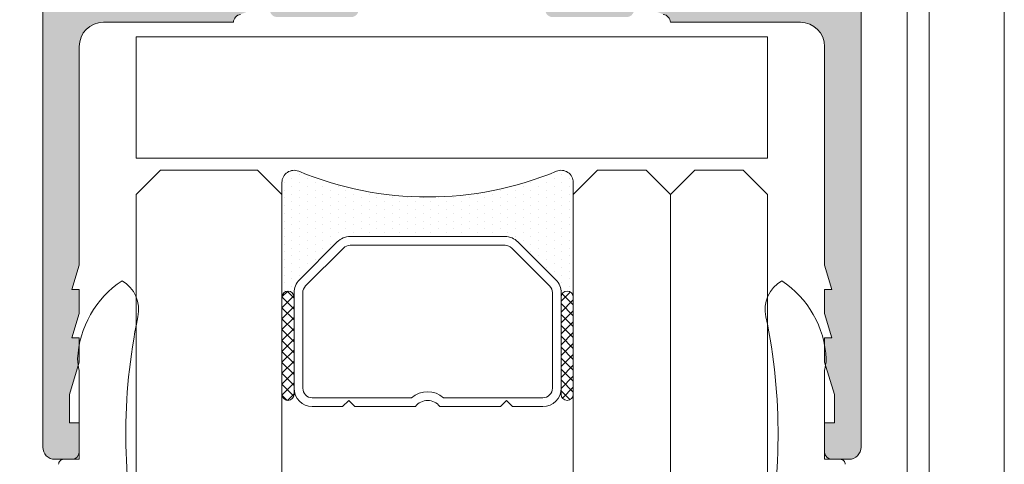
# Model space of a CAD drawing. Units: millimetres. Extents: x 4785 to 5205, y 325 to 622.
# Drawn here: x 4823 to 4843, y 481 to 490 of the extents above; entities that cross this region are included whole.
import ezdxf

# ---------------------------------------------------------------- set-up
doc = ezdxf.new("R2010")
doc.units = ezdxf.units.MM
doc.layers.get('0').update_dxf_attribs({"lineweight": 9})
doc.layers.add('SOMBREADOS', color=18, linetype='Continuous')
doc.layers.add('VIDRO_01', color=7, linetype='Continuous', lineweight=5, true_color=0x00d900)
doc.styles.add('ROMANS', font='ROMANS.SHX', dxfattribs={"height": 2.5})
doc.dimstyles.new('1-2', dxfattribs={"dimtxt": 2.5, "dimasz": 3, "dimexe": 0.5, "dimexo": 3, "dimgap": 1, "dimtad": 1, "dimlfac": 2, "dimzin": 0, "dimdsep": 46, "dimtxsty": 'ROMANS', "dimcen": 0.1, "dimclrd": 256, "dimclre": 256, "dimclrt": 256, "dimadec": 0, "dimazin": 0, "dimtp": 0.2, "dimtm": 0.2, "dimtfac": 0.2, "dimtmove": 0, "dimatfit": 3, "dimfxl": 0, "dimtolj": 1, "dimtzin": 0, "dimarcsym": 0})
pattern_1 = [(135, (48.68070973133695, 56.22085595488139), (-0.2245064030267289, -0.2245064030267288), []), (225, (48.68070973133695, 56.22085595488139), (0.2245064030267288, -0.2245064030267289), [])]

# ---------------------------------------------------------------- blocks, each defined once
blk = doc.blocks.new('PERFIL_VIDRIO_CÁMARA')
h = blk.add_hatch()
h.set_pattern_fill('ANSI37', color=8, scale=0.1, angle=90, style=0)
h.set_pattern_definition(pattern_1)
edge = h.paths.add_edge_path()
edge.add_ellipse((-6.749999999999432, 10.72802983801254), major_axis=(-0.1767766952966373, 0.1767766952966373), ratio=0.999999999999996, start_angle=45.00000000000023, end_angle=225.0000000000001, ccw=False)
edge.add_line((-6.999999999999432, 10.72802983801254), (-6.999999999999432, 14.72802983801254))
edge.add_ellipse((-6.749999999999432, 14.72802983801254), major_axis=(-0.1767766952966373, 0.1767766952966373), ratio=0.999999999999996, start_angle=225.0000000000001, end_angle=405.0000000000001, ccw=False)
edge.add_line((-6.499999999999432, 14.72802983801254), (-6.499999999999432, 10.72802983801254))
h = blk.add_hatch()
h.set_pattern_fill('ANSI37', color=8, scale=0.1, angle=90, style=0)
h.set_pattern_definition(pattern_1)
edge = h.paths.add_edge_path()
edge.add_ellipse((4.750000000000568, 10.72802983801254), major_axis=(-0.1767766952966373, 0.1767766952966373), ratio=0.999999999999996, start_angle=45.00000000000023, end_angle=225.0000000000001, ccw=False)
edge.add_line((4.500000000000568, 10.72802983801254), (4.500000000000568, 14.72802983801254))
edge.add_ellipse((4.750000000000568, 14.72802983801254), major_axis=(-0.1767766952966373, 0.1767766952966373), ratio=0.999999999999996, start_angle=225.0000000000001, end_angle=405.0000000000001, ccw=False)
edge.add_line((5.000000000000568, 14.72802983801254), (5.000000000000568, 10.72802983801254))
h = blk.add_hatch()
h.set_pattern_fill('DOTS', color=8, scale=0.2, angle=90, style=0)
h.set_pattern_definition([(90, (-0.9999999999994458, 5.228029838012544), (-0.3175, 0.15875), [0, -0.3175])])
h.paths.add_polyline_path([(5.000000000000568, 10.72802983801254, -1), (4.500000000000568, 10.72802983801254), (4.500000000000568, 10.53869000979236, -0.1989123673796579), (4.28033008589048, 10.00835992390245), (2.719669914110661, 8.44769975212263, -0.1989123673796591), (2.189339828220748, 8.228029838012537), (-4.189339828219609, 8.228029838012537, -0.1989123673796579), (-4.719669914109519, 8.447699752122626), (-6.280330085889339, 10.00835992390245, -0.1989123673796593), (-6.499999999999432, 10.53869000979236), (-6.499999999999432, 10.72802983801254, -1), (-6.999999999999432, 10.72802983801254), (-6.999999999999432, 6.000000000000468, 0.5349622200293019), (-6.308010314189852, 5.538329164293104, -0.1996417887294667), (4.308010314190986, 5.538329164293104, 0.5349622200293035), (5.000000000000568, 6.000000000000468)])
at = {"color": 8}
for p, q in [((-5.749999999999432, 15.22802983801254), (-4.499999999999432, 15.22802983801254)), ((-4.499999999999432, 15.22802983801254), (-4.249999999999432, 14.97802983801254)), ((-4.249999999999432, 14.97802983801254), (-3.999999999999432, 15.22802983801254)), ((-3.999999999999432, 15.22802983801254), (-1.502493781055477, 15.22802983801254)), ((-0.497506218943385, 15.22802983801254), (2.000000000000569, 15.22802983801254)), ((2.000000000000569, 15.22802983801254), (2.250000000000569, 14.97802983801254)), ((2.250000000000569, 14.97802983801254), (2.500000000000569, 15.22802983801254)), ((2.500000000000569, 15.22802983801254), (3.750000000000568, 15.22802983801254)), ((-6.999999999999432, 10.72802983801254), (-6.999999999999432, 14.72802983801254)), ((-6.499999999999432, 14.72802983801254), (-6.499999999999432, 10.72802983801254)), ((-5.749999999999432, 14.86802983801254), (-1.657647321897726, 14.86802983801254)), ((-0.3423526781011356, 14.86802983801254), (3.750000000000568, 14.86802983801254)), ((4.500000000000568, 10.72802983801254), (4.500000000000568, 14.72802983801254)), ((5.000000000000568, 14.72802983801254), (5.000000000000568, 10.72802983801254)), ((-6.499999999999432, 10.53869000979236), (-6.499999999999432, 14.47802983801254)), ((-6.139999999999432, 10.53869000979236), (-6.139999999999431, 14.47802983801254)), ((4.14000000000057, 14.47802983801254), (4.140000000000569, 10.53869000979236)), ((4.500000000000568, 14.47802983801254), (4.500000000000568, 10.53869000979236)), ((-6.999999999999432, 6.000000000000468), (-6.999999999999432, 10.72802983801254)), ((-6.499999999999432, 10.72802983801254), (-6.499999999999432, 10.53869000979235)), ((4.500000000000568, 10.53869000979236), (4.500000000000568, 10.72802983801254)), ((5.000000000000568, 10.72802983801254), (5.000000000000568, 6.000000000000468)), ((-4.465111472882363, 8.702258193349783), (-6.025771644662187, 10.26291836512961)), ((4.025771644663323, 10.26291836512961), (2.4651114728835, 8.702258193349783)), ((-4.719669914109517, 8.447699752122622), (-6.280330085889339, 10.00835992390245)), ((-6.280330085889339, 10.00835992390245), (-4.719669914109517, 8.447699752122622)), ((4.280330085890482, 10.00835992390245), (2.719669914110661, 8.44769975212263)), ((2.719669914110661, 8.44769975212263), (4.280330085890482, 10.00835992390245)), ((2.189339828220746, 8.588029838012536), (-4.189339828219609, 8.588029838012536)), ((2.189339828220746, 8.228029838012537), (-4.189339828219609, 8.228029838012537)), ((-4.189339828219609, 8.228029838012537), (2.189339828220746, 8.228029838012537))]:
    blk.add_line(p, q, dxfattribs=at)
blk.add_lwpolyline([(-12.99999999999977, 0), (-12.99999999999977, 5.000000000000455), (12.99999999999977, 5.000000000000455), (12.99999999999977, 0)], close=True, dxfattribs=at)
for centre, radius, start, end in [((-5.749999999999432, 14.47802983801254), 0.7499999999999999, 90, 180), ((-0.9999999999994308, 15.60802983801254), 0.6299999999999999, 217.0976018013186, 322.9023981986814), ((3.750000000000568, 14.47802983801254), 0.7499999999999999, 0, 90), ((-6.749999999999432, 14.72802983801254), 0.25, 0, 180), ((-5.749999999999432, 14.47802983801254), 0.3899999999999999, 90, 180), ((-0.9999999999994308, 15.60802983801254), 0.9899999999999998, 228.3721036576289, 311.6278963423711), ((3.750000000000568, 14.47802983801254), 0.3899999999999999, 0, 90), ((4.750000000000568, 14.72802983801254), 0.25, 0, 180), ((-6.749999999999432, 10.72802983801254), 0.25, 180, 0), ((-6.749999999999432, 10.72802983801254), 0.25, 180, 0), ((4.750000000000568, 10.72802983801254), 0.25, 180, 0), ((4.750000000000568, 10.72802983801254), 0.25, 180, 0), ((-5.749999999999432, 10.53869000979236), 0.7499999999999999, 180, 225), ((-5.749999999999432, 10.53869000979236), 0.7500000000000003, 180, 225.0000000000003), ((-5.749999999999432, 10.53869000979236), 0.3899999999999996, 180, 225), ((3.750000000000568, 10.53869000979236), 0.3899999999999996, 314.9999999999999, 0), ((3.750000000000568, 10.53869000979236), 0.7500000000000002, 314.9999999999999, 0), ((3.750000000000568, 10.53869000979236), 0.7500000000000002, 314.9999999999999, 0), ((-4.189339828219609, 8.978029838012537), 0.3899999999999996, 225, 270), ((2.189339828220746, 8.978029838012537), 0.3900000000000001, 270, 314.9999999999999), ((-4.189339828219609, 8.978029838012537), 0.7499999999999999, 225, 270), ((-4.189339828219609, 8.978029838012537), 0.750000000000001, 225, 270), ((2.189339828220746, 8.978029838012537), 0.7500000000000002, 270, 314.9999999999999), ((2.189339828220746, 8.978029838012537), 0.7499999999999997, 270, 314.9999999999999), ((-0.9999999999994325, -7.225656293374323), 13.82368613138686, 67.41960698867709, 112.5803930113229), ((-6.499999999999432, 6.000000000000468), 0.5, 180, 292.5803930113228), ((4.500000000000568, 6.000000000000468), 0.5, 247.419606988677, 0)]:
    blk.add_arc(centre, radius, start, end, dxfattribs=at)
at = {"layer": 'VIDRO_01', "extrusion": (1, 3.563496471383267e-15, 0)}
for p, q in [((-12.99999999999943, 6.500000000000456), (-12.99999999999976, 35)), ((-6.999999999999758, 35), (-6.999999999999432, 6.500000000000456))]:
    blk.add_line(p, q, dxfattribs=at)
at = {"layer": 'VIDRO_01', "extrusion": (-1, -6.123031769111885e-17, 0)}
for p, q in [((5, 6.500000000000456), (5, 35)), ((9, 6.500000000000456), (9, 35)), ((13, 35), (13, 6.500000000000456))]:
    blk.add_line(p, q, dxfattribs=at)
at = {"layer": 'VIDRO_01'}
for points in [[(-11.99999999999955, 5.500000000000456), (-12.99999999999955, 6.500000000000456)], [(-6.999999999999544, 6.500000000000456), (-7.999999999999544, 5.500000000000456)], [(6, 5.500000000000456), (5, 6.500000000000456)], [(9, 6.500000000000456), (8, 5.500000000000456)], [(10, 5.500000000000456), (9, 6.500000000000456)], [(13, 6.500000000000456), (12, 5.500000000000456)]]:
    blk.add_lwpolyline(points, dxfattribs=at)
at = {"layer": 'VIDRO_01', "extrusion": (-6.123031769111885e-17, 1, 0)}
for points, elevation in [([(7.999999999999544, 0), (11.99999999999955, 0)], 5.500000000000457), ([(-8, 0), (-6, 0)], 5.500000000000456), ([(-10, 0), (-12, 0)], 5.500000000000454)]:
    blk.add_lwpolyline(points, dxfattribs=dict(at, elevation=elevation))
blk = doc.blocks.new('*D21')
at = {"lineweight": -2}
for p, q in [((4824.891843191959, 535.6806036836826), (4811.203725681462, 535.6806036836826)), ((4811.703725681462, 532.6806036836826), (4811.703725681462, 370.0839362422287)), ((4824.891843191894, 367.0839362422287), (4811.203725681462, 367.0839362422287))]:
    blk.add_line(p, q, dxfattribs=at)
for points in [[(4811.203725681462, 532.6806036836826), (4812.203725681462, 532.6806036836826), (4811.703725681462, 535.6806036836826)], [(4811.203725681462, 370.0839362422287), (4812.203725681462, 370.0839362422287), (4811.703725681462, 367.0839362422287)]]:
    blk.add_solid(points)
at = {"layer": 'DEFPOINTS', "color": 0}
for p in [(4827.891843191959, 535.6806036836826), (4811.703725681462, 367.0839362422287), (4827.891843191894, 367.0839362422287)]:
    blk.add_point(p, dxfattribs=at)
at = {"insert": (4809.453725681462, 441.0439479646045), "char_height": 2.5, "attachment_point": 5, "rotation": 90, "style": 'ROMANS'}
blk.add_mtext('\\A1;H', dxfattribs=at)

msp = doc.modelspace()

# ---------------------------------------------------------------- hatches: boundary and pattern name
at = {"layer": 'SOMBREADOS'}
h = msp.add_hatch(color=256, dxfattribs=at)
edge = h.paths.add_edge_path(flags=16)
edge.add_line((4837.59184319196, 499.0806036836836), (4837.59184319196, 499.5806036836796))
edge.add_arc((4837.74184319196, 499.5806036836796), 0.1500000000000023, 90, 179.9999999999566, ccw=False)
edge.add_line((4837.74184319196, 499.7306036836792), (4839.06684319196, 499.7306036836796))
edge.add_line((4839.06684319196, 499.7306036836796), (4839.066843191959, 491.2806036836835))
edge.add_line((4839.066843191959, 491.2806036836835), (4836.841843191958, 491.2806036836835))
edge.add_line((4836.841843191958, 491.2806036836835), (4836.84184319196, 494.6763838741674))
edge.add_line((4836.84184319196, 494.6763838741674), (4836.99184319196, 494.6763838741674))
edge.add_line((4836.99184319196, 494.6763838741674), (4836.99184319196, 498.7806036836839))
edge.add_arc((4837.141843191959, 498.7806036836839), 0.1499999999999773, 90, 180.0000000000434, ccw=False)
edge.add_line((4837.141843191959, 498.930603683684), (4837.441843191959, 498.9306036836836))
edge.add_arc((4837.441843191959, 499.0806036836836), 0.150000000000003, 269.9999999999783, 360)
edge = h.paths.add_edge_path()
edge.add_arc((4835.091273158388, 490.6877803066939), 0.150000000000341, 269.9999999999132, 345.9438819541468)
edge.add_arc((4835.382290651925, 490.6149186675786), 0.1499999999995834, 70.0000000000623, 165.9438819542835, ccw=False)
edge.add_line((4835.433593673424, 490.7558725606962), (4835.845388768778, 490.5938359565137))
edge.add_arc((4835.815477945369, 490.4196828409706), 0.1767030418821818, 3.5433301757723825, 80.25452342513199, ccw=False)
edge.add_line((4835.99184319196, 490.4306036836836), (4838.66684319196, 490.4306036836836))
edge.add_arc((4838.66684319196, 489.9306036836836), 0.4999999999999999, 0, 90, ccw=False)
edge.add_line((4839.16684319196, 489.9306036836836), (4839.16684319196, 485.4306036836833))
edge.add_line((4839.16684319196, 485.4306036836831), (4839.31684319196, 484.9306036836833))
edge.add_line((4839.316843191959, 484.9306036836836), (4839.166843191959, 484.9306036836836))
edge.add_line((4839.16684319196, 484.9306036836836), (4839.16684319196, 484.4306036836836))
edge.add_line((4839.16684319196, 484.4306036836836), (4839.31684319196, 483.9306036836836))
edge.add_line((4839.316843191959, 483.9306036836836), (4839.166843191959, 483.9306036836833))
edge.add_line((4839.16684319196, 483.9306036836831), (4839.16684319196, 483.4306036836831))
edge.add_line((4839.16684319196, 483.4306036836831), (4839.36684319196, 482.7639370170184))
edge.add_line((4839.36684319196, 482.7639370170184), (4839.36684319196, 482.1806036836831))
edge.add_line((4839.36684319196, 482.1806036836831), (4839.16684319196, 482.1806036836833))
edge.add_line((4839.16684319196, 482.1806036836836), (4839.16684319196, 481.5806036836836))
edge.add_arc((4839.316843191959, 481.5806036836836), 0.1500000000003752, 180.0000000000869, 270.0000000000217)
edge.add_line((4839.316843191959, 481.4306036836836), (4839.666843191959, 481.4306036836836))
edge.add_arc((4839.66684319196, 481.6806036836836), 0.25, 270, 360)
edge.add_line((4839.91684319196, 481.6806036836836), (4839.91684319196, 517.1806036836836))
edge.add_arc((4839.66684319196, 517.1806036836836), 0.25, 0, 90)
edge.add_line((4839.66684319196, 517.4306036836836), (4836.96684319196, 517.4306036836836))
edge.add_arc((4836.96684319196, 517.1806036836836), 0.25, 90, 180)
edge.add_line((4836.71684319196, 517.1806036836836), (4836.71684319196, 515.9806036836837))
edge.add_arc((4836.99184319196, 515.9806036836837), 0.275000000000091, 180.0000000000237, 360.0000000000238)
edge.add_line((4837.266843191959, 515.9806036836837), (4837.266843191959, 516.5806036836836))
edge.add_line((4837.266843191959, 516.5806036836836), (4837.86684319196, 516.5806036836836))
edge.add_line((4837.86684319196, 516.5806036836836), (4837.86684319196, 515.7806036836839))
edge.add_line((4837.86684319196, 515.7806036836839), (4838.116835359679, 515.7806036836839))
edge.add_arc((4838.116835359679, 515.930603683684), 0.1500000000000341, 269.9999999999783, 360)
edge.add_line((4838.266835359678, 515.930603683684), (4838.266835359678, 516.5831068343725))
edge.add_line((4838.266835359678, 516.5831068343725), (4839.016843191959, 516.5831068343725))
edge.add_arc((4839.016843191959, 516.4331068343724), 0.150000000000091, 0, 90, ccw=False)
edge.add_line((4839.16684319196, 516.4331068343724), (4839.16684319196, 512.9781005329949))
edge.add_arc((4839.016843191959, 512.9781005329949), 0.1500000000000341, 270.0000000000217, 360, ccw=False)
edge.add_line((4839.016843191959, 512.8281005329948), (4838.266835359678, 512.8281005329945))
edge.add_line((4838.266835359678, 512.8281005329943), (4838.266835359678, 513.4806036836833))
edge.add_arc((4838.116835359679, 513.4806036836833), 0.1500000000000342, 0, 89.99999999997829)
edge.add_line((4838.116835359679, 513.6306036836834), (4837.86684319196, 513.6306036836834))
edge.add_line((4837.86684319196, 513.6306036836834), (4837.86684319196, 512.8306036836836))
edge.add_line((4837.86684319196, 512.8306036836836), (4837.266843191959, 512.8306036836836))
edge.add_line((4837.266843191959, 512.8306036836836), (4837.266843191959, 513.4306036836836))
edge.add_arc((4836.99184319196, 513.4306036836836), 0.275000000000091, 359.9999999999764, 540)
edge.add_line((4836.71684319196, 513.4306036836836), (4836.716843191959, 511.7806036836835))
edge.add_line((4836.716843191958, 511.7806036836835), (4836.541843191959, 511.7806036836835))
edge.add_arc((4836.54184319196, 511.5306036836835), 0.2500000000000639, 89.99999999998697, 179.9999999998176)
edge.add_line((4836.29184319196, 511.5306036836844), (4836.291843191959, 511.3806036836829))
edge.add_arc((4836.541843191959, 511.3806036836829), 0.25, 180, 270.000000000013)
edge.add_line((4836.541843191959, 511.1306036836829), (4837.71684319196, 511.1306036836834))
edge.add_arc((4837.71684319196, 511.2806036836835), 0.1500000000000483, 270.0000000000217, 360)
edge.add_line((4837.86684319196, 511.2806036836835), (4837.866843191959, 511.5806036836834))
edge.add_arc((4837.71684319196, 511.5806036836832), 0.1499999999999773, 0, 90)
edge.add_line((4837.71684319196, 511.7306036836833), (4837.516843191959, 511.7306036836833))
edge.add_arc((4837.516843191959, 511.8306036836832), 0.1000000000000228, 179.9999999999349, 270, ccw=False)
edge.add_line((4837.416843191959, 511.8306036836836), (4837.416843191959, 511.9781005329949))
edge.add_arc((4837.516843191959, 511.9781005329949), 0.0999999999999659, 89.99999999996737, 179.9999999998697, ccw=False)
edge.add_line((4837.516843191959, 512.0781005329948), (4839.016843191959, 512.0781005329945))
edge.add_arc((4839.016843191959, 511.9281005329942), 0.1500000000000626, 0, 90, ccw=False)
edge.add_line((4839.16684319196, 511.9281005329942), (4839.16684319196, 509.4306036836826))
edge.add_arc((4839.066843191959, 509.4306036836826), 0.1000000000000198, 270, 360, ccw=False)
edge.add_line((4839.066843191959, 509.3306036836827), (4838.891843191959, 509.3306036836827))
edge.add_arc((4838.891843191959, 509.1806036836826), 0.1499999999999773, 90, 180.0000000000434)
edge.add_line((4838.74184319196, 509.1806036836826), (4838.74184319196, 508.4306036836826))
edge.add_arc((4838.641843191959, 508.4306036836826), 0.09999999999994802, 270.0000000001303, 360, ccw=False)
edge.add_line((4838.641843191959, 508.3306036836827), (4838.041843191958, 508.3306036836818))
edge.add_arc((4838.04184319196, 508.1806036836817), 0.1500000000000127, 90.00000000008686, 180.0000000000434)
edge.add_line((4837.891843191959, 508.1806036836817), (4837.891843191959, 506.8860922951151))
edge.add_arc((4838.041843191959, 506.8860922951151), 0.1499999999998148, 180, 319.3987053549625)
edge.add_line((4838.155731682314, 506.7884735890968), (4838.455731682314, 507.1384735890972))
edge.add_arc((4838.341843191958, 507.2360922951154), 0.1500000000000401, 319.3987053550333, 360.0000000000435)
edge.add_line((4838.491843191959, 507.2360922951154), (4838.491843191959, 507.5806036836834))
edge.add_line((4838.491843191959, 507.5806036836832), (4839.11684319196, 507.5806036836832))
edge.add_line((4839.11684319196, 507.5806036836832), (4839.11684319196, 500.7306036836796))
edge.add_arc((4838.86684319196, 500.7306036836796), 0.2500000000000356, 270.000000000013, 360, ccw=False)
edge.add_line((4838.86684319196, 500.4806036836796), (4836.99184319196, 500.4806036836796))
edge.add_arc((4836.99184319196, 500.3306036836796), 0.1499999999999773, 90, 180)
edge.add_line((4836.84184319196, 500.3306036836796), (4836.84184319196, 499.9306036836836))
edge.add_arc((4836.691843191959, 499.9306036836831), 0.1500000000000341, -89.99999999997829, 4.348521542851813e-11, ccw=False)
edge.add_line((4836.691843191959, 499.7806036836835), (4835.766843191959, 499.7806036836835))
edge.add_line((4835.766843191959, 499.7806036836835), (4835.766843191959, 499.5298216692502))
edge.add_arc((4836.016843191959, 499.5298216692497), 0.2499999999998636, 179.9999999999739, 266.4166783015265)
edge.add_arc((4835.99184319196, 499.1306036836834), 0.1500000000000912, -4.3428372009657323e-11, 86.41667830153682, ccw=False)
edge.add_line((4836.141843191959, 499.1306036836829), (4836.141843191959, 499.0306036836839))
edge.add_arc((4835.730845910545, 499.2518830167066), 0.4667797216596734, 287.24306466060887, 331.70215096112963, ccw=False)
edge.add_line((4835.869211543662, 498.8060823211874), (4835.600694680592, 498.7083501756313))
edge.add_arc((4835.549391659092, 498.8493040687492), 0.1499999999999294, 194.0561180456216, 289.9999999998171, ccw=False)
edge.add_arc((4835.258374165554, 498.7764424296345), 0.150000000000341, 14.05611804580585, 90)
edge.add_line((4835.258374165554, 498.9264424296346), (4833.881355785569, 498.9264424296346))
edge.add_arc((4833.881355785569, 498.7764424296349), 0.1499999999998535, 89.99999999995657, 215.0000000000095)
edge.add_line((4833.758482978927, 498.6904059641822), (4834.544603630275, 497.5677093228999))
edge.add_arc((4834.667476436917, 497.6537457883526), 0.1499999999999183, 214.9999999999846, 244.9999999999349)
edge.add_line((4834.604083697656, 497.5177996202972), (4835.046968356228, 497.3112791123251))
edge.add_arc((4835.089230182402, 497.4019098910287), 0.1000000000001204, 244.9999999999822, 365.0000000001372)
edge.add_line((4835.188849652212, 497.4106254653041), (4835.181301743482, 497.4968984568704))
edge.add_arc((4835.280921213291, 497.5056140311447), 0.1000000000000879, 124.99999999995251, 184.9999999999424, ccw=False)
edge.add_line((4835.223563569655, 497.5875292355738), (4836.091524636824, 498.1952821176776))
edge.add_arc((4836.131392350915, 498.0872900663878), 0.1151161056000452, -62.584511668044684, 110.26276803501489, ccw=False)
edge.add_arc((4836.24184319196, 497.9032498430668), 0.1000000000003064, 125.0623903765567, 180.0000000000651)
edge.add_line((4836.141843191959, 497.9032498430668), (4836.141843191959, 495.9156036836837))
edge.add_arc((4836.00684319196, 495.9156036836837), 0.1350000000001046, 270, 359.9999999998553, ccw=False)
edge.add_line((4836.00684319196, 495.7806036836839), (4835.84184319196, 495.7806036836835))
edge.add_line((4835.84184319196, 495.7806036836835), (4835.091794783049, 496.2384351878391))
edge.add_arc((4834.99184319196, 496.2415463674799), 0.0999999999998839, 358.2171376750122, 540)
edge.add_line((4834.891843191959, 496.2415463674799), (4834.891843191959, 495.5866542828983))
edge.add_arc((4835.391843191959, 495.5866542828978), 0.5000000000000524, 179.9999999999739, 238.5999995771949)
edge.add_line((4835.13133837289, 495.1598788861827), (4835.549852949785, 494.9044164931504))
edge.add_arc((4835.471701504013, 494.7763838741673), 0.1499999999999533, -58.59999999151648, 58.59999955428452, ccw=False)
edge.add_line((4835.549852948809, 494.6483512545876), (4834.981338376038, 494.3013284831061))
edge.add_arc((4835.241843191959, 493.8745530844687), 0.4999999999996036, 121.3999999999797, 180.000000000013)
edge.add_line((4834.741843191959, 493.8745530844687), (4834.741843191959, 493.2196609998862))
edge.add_arc((4834.841843191958, 493.2196609998862), 0.0999999999998839, 180.0000000000651, 361.7828623249877)
edge.add_line((4834.941794783048, 493.2227721795277), (4835.691843191959, 493.6806036836826))
edge.add_line((4835.691843191958, 493.6806036836826), (4835.856843191958, 493.6806036836833))
edge.add_arc((4835.856843191958, 493.5456036836829), 0.1350000000004457, 0, 90.00000000009652, ccw=False)
edge.add_line((4835.99184319196, 493.5456036836829), (4835.99184319196, 491.5579575243003))
edge.add_arc((4836.09184319196, 491.5579575242998), 0.1000000000007633, 179.9999999999349, 234.9376096233049)
edge.add_arc((4835.978580904603, 491.3729628497138), 0.1172758925991756, -117.50291600871151, 61.57987867715411, ccw=False)
edge.add_line((4835.924423629658, 491.2689406186507), (4835.056462562488, 491.8766935007545))
edge.add_arc((4835.113820206123, 491.9586087051832), 0.1000000000000879, 174.9999999999927, 235.00000000004752, ccw=False)
edge.add_line((4835.014200736315, 491.9673242794581), (4835.021748645046, 492.0535972710238))
edge.add_arc((4834.922129175236, 492.0623128452987), 0.1000000000001204, 354.9999999999955, 475.0000000000769)
edge.add_line((4834.879867349062, 492.1529436240023), (4834.286982690491, 491.9464231160307))
edge.add_arc((4834.350375429752, 491.8104769479753), 0.1499999999999182, 114.9999999999864, 145.000000000003)
edge.add_line((4834.227502623107, 491.896513413428), (4833.441381971759, 490.7738167721461))
edge.add_arc((4833.564254778403, 490.6877803066934), 0.149999999999988, 144.9999999999569, 270.0000000000217)
edge.add_line((4833.564254778403, 490.5377803066933), (4835.091273158387, 490.5377803066938))
edge = h.paths.add_edge_path(flags=16)
edge.add_line((4825.391843191959, 499.5806036836796), (4825.391843191959, 499.0806036836836))
edge.add_arc((4825.541843191959, 499.0806036836836), 0.150000000000003, 180, 270.0000000000217)
edge.add_line((4825.541843191959, 498.9306036836836), (4825.841843191959, 498.930603683684))
edge.add_arc((4825.841843191958, 498.7806036836839), 0.1499999999999773, -4.3428372009657323e-11, 90, ccw=False)
edge.add_line((4825.991843191959, 498.7806036836839), (4825.991843191959, 494.6763838741674))
edge.add_line((4825.991843191959, 494.6763838741674), (4826.141843191959, 494.6763838741674))
edge.add_line((4826.141843191959, 494.6763838741674), (4826.14184319196, 491.2806036836835))
edge.add_line((4826.141843191959, 491.2806036836835), (4823.916843191959, 491.2806036836835))
edge.add_line((4823.91684319196, 491.2806036836835), (4823.916843191958, 499.7306036836796))
edge.add_line((4823.916843191957, 499.7306036836796), (4825.241843191958, 499.7306036836792))
edge.add_arc((4825.241843191959, 499.5806036836796), 0.1500000000000023, 4.3428372009657323e-11, 90, ccw=False)
edge = h.paths.add_edge_path()
edge.add_arc((4827.892413225532, 490.6877803066939), 0.150000000000341, 194.0561180458533, 270.0000000000869)
edge.add_line((4827.892413225532, 490.5377803066938), (4829.419431605515, 490.5377803066933))
edge.add_arc((4829.419431605515, 490.6877803066934), 0.149999999999988, 269.9999999999783, 395.0000000000434)
edge.add_line((4829.54230441216, 490.7738167721461), (4828.756183760811, 491.896513413428))
edge.add_arc((4828.633310954167, 491.8104769479753), 0.1499999999999182, 34.99999999999704, 65.00000000001367)
edge.add_line((4828.696703693428, 491.9464231160307), (4828.103819034856, 492.1529436240023))
edge.add_arc((4828.061557208683, 492.0623128452987), 0.1000000000001204, 64.99999999992309, 185.0000000000044)
edge.add_line((4827.961937738874, 492.0535972710238), (4827.969485647604, 491.9673242794581))
edge.add_arc((4827.869866177794, 491.9586087051832), 0.1000000000000879, -55.00000000004758, 5.000000000007276, ccw=False)
edge.add_line((4827.927223821429, 491.8766935007545), (4827.05926275426, 491.2689406186507))
edge.add_arc((4827.005105479315, 491.3729628497138), 0.1172758925991756, 118.42012132284569, 297.5029160087115, ccw=False)
edge.add_arc((4826.891843191959, 491.5579575242998), 0.1000000000007633, 305.0623903766951, 360.0000000000651)
edge.add_line((4826.991843191959, 491.5579575243003), (4826.991843191959, 493.5456036836829))
edge.add_arc((4827.12684319196, 493.5456036836829), 0.1350000000004457, 89.99999999990348, 180, ccw=False)
edge.add_line((4827.12684319196, 493.6806036836831), (4827.291843191961, 493.6806036836824))
edge.add_line((4827.291843191961, 493.6806036836826), (4828.041891600871, 493.2227721795277))
edge.add_arc((4828.141843191959, 493.2196609998862), 0.0999999999998839, 178.2171376750122, 359.9999999999349)
edge.add_line((4828.24184319196, 493.2196609998862), (4828.24184319196, 493.8745530844687))
edge.add_arc((4827.74184319196, 493.8745530844687), 0.4999999999996036, 359.999999999987, 418.6000000000203)
edge.add_line((4828.00234800788, 494.3013284831061), (4827.433833435111, 494.6483512545876))
edge.add_arc((4827.511984879904, 494.7763838741673), 0.1499999999999533, 121.4000004457155, 238.59999999151648, ccw=False)
edge.add_line((4827.433833434132, 494.9044164931504), (4827.852348011028, 495.1598788861827))
edge.add_arc((4827.591843191958, 495.5866542828978), 0.5000000000000524, 301.4000004228051, 360.0000000000261)
edge.add_line((4828.091843191958, 495.5866542828983), (4828.091843191958, 496.2415463674799))
edge.add_arc((4827.991843191959, 496.2415463674799), 0.0999999999998839, 0, 181.7828623249878)
edge.add_line((4827.89189160087, 496.2384351878388), (4827.141843191959, 495.7806036836832))
edge.add_line((4827.141843191959, 495.7806036836835), (4826.976843191959, 495.7806036836839))
edge.add_arc((4826.976843191958, 495.9156036836837), 0.1350000000001046, 180.0000000001447, 270, ccw=False)
edge.add_line((4826.841843191958, 495.9156036836837), (4826.841843191958, 497.9032498430668))
edge.add_arc((4826.741843191959, 497.9032498430668), 0.1000000000003064, 359.9999999999349, 414.9376096234433)
edge.add_arc((4826.852294033004, 498.0872900663878), 0.1151161056000452, 69.73723196498509, 242.58451166804468, ccw=False)
edge.add_line((4826.892161747093, 498.1952821176776), (4827.760122814263, 497.5875292355738))
edge.add_arc((4827.702765170628, 497.5056140311447), 0.1000000000000879, -4.999999999942418, 55.00000000004752, ccw=False)
edge.add_line((4827.802384640438, 497.4968984568702), (4827.794836731707, 497.4106254653038))
edge.add_arc((4827.894456201516, 497.4019098910287), 0.1000000000001204, 174.9999999998629, 295.0000000000179)
edge.add_line((4827.936718027689, 497.3112791123251), (4828.379602686262, 497.5177996202972))
edge.add_arc((4828.316209947001, 497.6537457883526), 0.1499999999999183, 295.0000000000651, 325.0000000000153)
edge.add_line((4828.439082753644, 497.5677093228999), (4829.225203404992, 498.6904059641822))
edge.add_arc((4829.102330598348, 498.7764424296349), 0.1499999999998535, 324.9999999999906, 450.0000000000435)
edge.add_line((4829.102330598348, 498.9264424296346), (4827.725312218365, 498.9264424296346))
edge.add_arc((4827.725312218365, 498.7764424296345), 0.150000000000341, 90.00000000000006, 165.9438819541942)
edge.add_arc((4827.434294724826, 498.8493040687492), 0.1499999999999294, 250.0000000001829, 345.9438819543784, ccw=False)
edge.add_line((4827.382991703327, 498.7083501756313), (4827.114474840257, 498.8060823211874))
edge.add_arc((4827.252840473373, 499.2518830167066), 0.4667797216596734, 208.2978490388704, 252.7569353393912, ccw=False)
edge.add_line((4826.841843191958, 499.0306036836839), (4826.841843191958, 499.1306036836829))
edge.add_arc((4826.991843191959, 499.1306036836834), 0.1500000000000912, 93.58332169846312, 180.0000000000434, ccw=False)
edge.add_arc((4826.966843191958, 499.5298216692497), 0.2499999999998636, 273.5833216984735, 360.0000000000261)
edge.add_line((4827.216843191958, 499.5298216692502), (4827.216843191958, 499.7806036836835))
edge.add_line((4827.216843191958, 499.7806036836835), (4826.291843191958, 499.7806036836835))
edge.add_arc((4826.291843191959, 499.9306036836831), 0.1500000000000341, 179.9999999999567, 269.9999999999783, ccw=False)
edge.add_line((4826.141843191959, 499.9306036836836), (4826.141843191959, 500.3306036836796))
edge.add_arc((4825.991843191959, 500.3306036836796), 0.1499999999999773, 0, 90.00000000000006)
edge.add_line((4825.991843191959, 500.4806036836796), (4824.116843191959, 500.4806036836796))
edge.add_arc((4824.116843191959, 500.7306036836796), 0.2500000000000356, 180, 269.999999999987, ccw=False)
edge.add_line((4823.866843191959, 500.7306036836796), (4823.866843191959, 507.5806036836832))
edge.add_line((4823.866843191959, 507.5806036836832), (4824.49184319196, 507.5806036836832))
edge.add_line((4824.49184319196, 507.5806036836832), (4824.49184319196, 507.2360922951152))
edge.add_arc((4824.641843191959, 507.2360922951154), 0.1500000000000401, 179.9999999999566, 220.6012946449668)
edge.add_line((4824.527954701604, 507.1384735890972), (4824.827954701605, 506.7884735890968))
edge.add_arc((4824.941843191959, 506.8860922951151), 0.1499999999998148, 220.6012946450375, 360)
edge.add_line((4825.09184319196, 506.8860922951151), (4825.09184319196, 508.1806036836817))
edge.add_arc((4824.941843191959, 508.1806036836817), 0.1500000000000127, 359.9999999999566, 449.9999999999132)
edge.add_line((4824.941843191959, 508.3306036836818), (4824.341843191958, 508.3306036836827))
edge.add_arc((4824.341843191958, 508.4306036836826), 0.09999999999994802, 180, 269.9999999998697, ccw=False)
edge.add_line((4824.241843191959, 508.4306036836826), (4824.241843191959, 509.1806036836826))
edge.add_arc((4824.091843191958, 509.1806036836826), 0.1499999999999773, 359.9999999999566, 450)
edge.add_line((4824.091843191958, 509.3306036836827), (4823.916843191958, 509.3306036836827))
edge.add_arc((4823.916843191959, 509.4306036836826), 0.1000000000000198, 180, 270, ccw=False)
edge.add_line((4823.816843191958, 509.4306036836826), (4823.816843191958, 511.9281005329942))
edge.add_arc((4823.966843191958, 511.9281005329942), 0.1500000000000626, 90, 180, ccw=False)
edge.add_line((4823.966843191958, 512.0781005329943), (4825.466843191959, 512.0781005329945))
edge.add_arc((4825.46684319196, 511.9781005329949), 0.0999999999999659, 1.3028511602897197e-10, 90.00000000003263, ccw=False)
edge.add_line((4825.566843191959, 511.9781005329949), (4825.566843191959, 511.8306036836836))
edge.add_arc((4825.46684319196, 511.8306036836832), 0.1000000000000228, -90, 6.508571459562518e-11, ccw=False)
edge.add_line((4825.46684319196, 511.7306036836833), (4825.26684319196, 511.7306036836833))
edge.add_arc((4825.266843191959, 511.5806036836832), 0.1499999999999773, 90.00000000000006, 180)
edge.add_line((4825.11684319196, 511.5806036836832), (4825.11684319196, 511.2806036836832))
edge.add_arc((4825.266843191959, 511.2806036836835), 0.1500000000000483, 180, 269.9999999999783)
edge.add_line((4825.266843191959, 511.1306036836834), (4826.441843191959, 511.1306036836829))
edge.add_arc((4826.441843191959, 511.3806036836829), 0.25, 269.999999999987, 360)
edge.add_line((4826.691843191959, 511.3806036836829), (4826.691843191958, 511.5306036836844))
edge.add_arc((4826.441843191958, 511.5306036836835), 0.2500000000000639, 1.823857e-10, 90.00000000001305)
edge.add_line((4826.441843191958, 511.7806036836835), (4826.266843191959, 511.7806036836835))
edge.add_line((4826.266843191959, 511.7806036836835), (4826.266843191959, 513.4306036836836))
edge.add_arc((4825.991843191959, 513.4306036836836), 0.275000000000091, 0, 180.0000000000237)
edge.add_line((4825.716843191958, 513.4306036836836), (4825.716843191958, 512.8306036836836))
edge.add_line((4825.716843191958, 512.8306036836836), (4825.116843191958, 512.8306036836836))
edge.add_line((4825.116843191959, 512.8306036836836), (4825.116843191959, 513.6306036836834))
edge.add_line((4825.116843191959, 513.6306036836834), (4824.86685102424, 513.6306036836834))
edge.add_arc((4824.86685102424, 513.4806036836833), 0.1500000000000342, 90.0000000000217, 180)
edge.add_line((4824.716851024239, 513.4806036836833), (4824.716851024239, 512.8281005329943))
edge.add_line((4824.716851024239, 512.8281005329943), (4823.966843191958, 512.8281005329945))
edge.add_arc((4823.966843191958, 512.9781005329949), 0.1500000000000341, 180, 269.9999999999783, ccw=False)
edge.add_line((4823.816843191958, 512.9781005329949), (4823.816843191959, 516.4331068343724))
edge.add_arc((4823.96684319196, 516.4331068343724), 0.150000000000091, 90, 180, ccw=False)
edge.add_line((4823.96684319196, 516.5831068343725), (4824.71685102424, 516.5831068343725))
edge.add_line((4824.716851024239, 516.5831068343725), (4824.716851024239, 515.930603683684))
edge.add_arc((4824.86685102424, 515.930603683684), 0.1500000000000341, 180, 270.0000000000217)
edge.add_line((4824.86685102424, 515.7806036836839), (4825.116843191959, 515.7806036836839))
edge.add_line((4825.116843191959, 515.7806036836839), (4825.116843191959, 516.5806036836836))
edge.add_line((4825.116843191959, 516.5806036836836), (4825.716843191958, 516.5806036836836))
edge.add_line((4825.716843191958, 516.5806036836836), (4825.716843191958, 515.9806036836837))
edge.add_arc((4825.991843191959, 515.9806036836837), 0.275000000000091, 179.9999999999763, 359.9999999999764)
edge.add_line((4826.266843191959, 515.9806036836837), (4826.266843191959, 517.1806036836836))
edge.add_arc((4826.016843191959, 517.1806036836836), 0.25, 0, 90.00000000000006)
edge.add_line((4826.016843191959, 517.4306036836836), (4823.316843191959, 517.4306036836836))
edge.add_arc((4823.316843191958, 517.1806036836836), 0.25, 90.00000000000006, 180)
edge.add_line((4823.066843191958, 517.1806036836836), (4823.066843191959, 481.6806036836836))
edge.add_arc((4823.316843191959, 481.6806036836836), 0.25, 180, 270)
edge.add_line((4823.316843191959, 481.4306036836836), (4823.666843191959, 481.4306036836836))
edge.add_arc((4823.666843191959, 481.5806036836836), 0.1500000000003752, 269.9999999999783, 359.9999999999131)
edge.add_line((4823.816843191958, 481.5806036836836), (4823.816843191958, 482.1806036836836))
edge.add_line((4823.816843191958, 482.1806036836836), (4823.61684319196, 482.1806036836833))
edge.add_line((4823.61684319196, 482.1806036836831), (4823.61684319196, 482.7639370170184))
edge.add_line((4823.61684319196, 482.7639370170184), (4823.816843191958, 483.4306036836831))
edge.add_line((4823.816843191958, 483.4306036836831), (4823.816843191958, 483.9306036836831))
edge.add_line((4823.816843191958, 483.9306036836831), (4823.666843191959, 483.9306036836833))
edge.add_line((4823.666843191959, 483.9306036836836), (4823.816843191958, 484.4306036836836))
edge.add_line((4823.816843191958, 484.4306036836836), (4823.816843191958, 484.9306036836836))
edge.add_line((4823.816843191958, 484.9306036836836), (4823.666843191959, 484.9306036836836))
edge.add_line((4823.666843191959, 484.9306036836836), (4823.816843191958, 485.4306036836833))
edge.add_line((4823.816843191958, 485.4306036836831), (4823.816843191958, 489.9306036836833))
edge.add_arc((4824.316843191958, 489.9306036836836), 0.4999999999999999, 90, 180, ccw=False)
edge.add_line((4824.316843191958, 490.4306036836836), (4826.991843191959, 490.4306036836836))
edge.add_arc((4827.168208438549, 490.4196828409706), 0.1767030418821818, 99.74547657486801, 176.4566698242276, ccw=False)
edge.add_line((4827.13829761514, 490.5938359565137), (4827.550092710494, 490.7558725606962))
edge.add_arc((4827.601395731993, 490.6149186675786), 0.1499999999995834, 14.056118045716516, 109.9999999999377, ccw=False)

# ---------------------------------------------------------------- linework, layer by layer
for p, q in [((4840.86684319196, 452.6322699629557), (4840.86684319196, 517.4306036836836)), ((4842.866843192243, 452.6322699629557), (4842.866843192243, 517.4306036836836)), ((4823.066843191959, 481.6806036836836), (4823.066843191958, 517.1806036836836)), ((4839.91684319196, 481.6806036836836), (4839.91684319196, 517.1806036836836)), ((4841.316843191964, 516.680603901231), (4841.316843191958, 452.6322699629561)), ((4826.991843191959, 490.4306036836836), (4824.316843191958, 490.4306036836836)), ((4835.99184319196, 490.4306036836836), (4838.66684319196, 490.4306036836836)), ((4823.816843191958, 489.9306036836836), (4823.816843191958, 485.4306036836831)), ((4839.16684319196, 489.9306036836836), (4839.16684319196, 485.4306036836831)), ((4823.816843191958, 485.4306036836831), (4823.666843191959, 484.9306036836836)), ((4839.16684319196, 485.4306036836831), (4839.316843191959, 484.9306036836836)), ((4823.666843191959, 484.9306036836836), (4823.816843191958, 484.9306036836836)), ((4823.816843191958, 484.9306036836836), (4823.816843191958, 484.4306036836836)), ((4839.316843191959, 484.9306036836836), (4839.16684319196, 484.9306036836836)), ((4839.16684319196, 484.9306036836836), (4839.16684319196, 484.4306036836836)), ((4823.816843191958, 484.4306036836836), (4823.666843191959, 483.9306036836836)), ((4839.16684319196, 484.4306036836836), (4839.316843191959, 483.9306036836836)), ((4823.666843191959, 483.9306036836836), (4823.816843191958, 483.9306036836831)), ((4823.816843191958, 483.9306036836831), (4823.816843191958, 483.4306036836831)), ((4839.316843191959, 483.9306036836836), (4839.16684319196, 483.9306036836831)), ((4839.16684319196, 483.9306036836831), (4839.16684319196, 483.4306036836831)), ((4823.816843191958, 483.4306036836831), (4823.61684319196, 482.7639370170184)), ((4839.16684319196, 483.4306036836831), (4839.36684319196, 482.7639370170184)), ((4823.61684319196, 482.7639370170184), (4823.61684319196, 482.1806036836831)), ((4839.36684319196, 482.7639370170184), (4839.36684319196, 482.1806036836831)), ((4823.61684319196, 482.1806036836831), (4823.816843191958, 482.1806036836836)), ((4823.816843191958, 482.1806036836836), (4823.816843191958, 481.5806036836836)), ((4839.36684319196, 482.1806036836831), (4839.16684319196, 482.1806036836836)), ((4839.16684319196, 482.1806036836836), (4839.16684319196, 481.5806036836836)), ((4823.666843191959, 481.4306036836836), (4823.316843191959, 481.4306036836836)), ((4839.316843191959, 481.4306036836836), (4839.66684319196, 481.4306036836836))]:
    msp.add_line(p, q)
at = {"color": 8}
for p, q in [((4823.816843191958, 483.2611801082178), (4823.816843191958, 482.9806036836833)), ((4839.16684319196, 483.2611801082178), (4839.16684319196, 482.9806036836833)), ((4823.816843191958, 482.9806036836833), (4823.816843191958, 481.4306036836831)), ((4839.16684319196, 482.9806036836833), (4839.16684319196, 481.4306036836831)), ((4823.816843191958, 481.4306036836831), (4823.493850954333, 481.4306036836831)), ((4839.16684319196, 481.4306036836831), (4839.489835429586, 481.4306036836831))]:
    msp.add_line(p, q, dxfattribs=at)
for centre, radius, start, end in [((4827.168208438549, 490.4196828409706), 0.1767030418821818, 99.74547657482049, 176.4566698241543), ((4835.815477945369, 490.4196828409706), 0.1767030418821818, 3.543330175845723, 80.25452342512664), ((4824.316843191958, 489.9306036836836), 0.4999999999999999, 90, 180), ((4838.66684319196, 489.9306036836836), 0.4999999999999999, 0, 90), ((4823.316843191959, 481.6806036836836), 0.25, 180, 270), ((4823.666843191959, 481.5806036836836), 0.1500000000003752, 270, 0), ((4839.316843191959, 481.5806036836836), 0.1500000000003752, 180, 270), ((4839.66684319196, 481.6806036836836), 0.25, 270, 0)]:
    msp.add_arc(centre, radius, start, end)
for centre, radius, start, end in [((4825.837365481964, 483.3944265884713), 2.056773570094994, 123.5881385429778, 177.1491512368325), ((4824.35645031067, 484.5137177765998), 0.6860182419909373, 347.6521677831531, 59.99425037392405), ((4838.627236073249, 484.5137177765998), 0.6860182419909373, 120.0057496260759, 192.3478322168469), ((4837.146320901953, 483.3944265884713), 2.056773570094994, 2.850848763167543, 56.41186145702221), ((4836.486099066591, 481.9586544293531), 11.70983950862464, 168.131284917668, 192.6511054107393), ((4826.497587317328, 481.9586544293531), 11.70983950862464, 347.3488945892606, 11.86871508233197), ((4825.316011894201, 483.5958918959507), 1.536079027468612, 183.7015901999595, 192.5857261756346), ((4837.667674489718, 483.5958918959507), 1.536079027468612, 347.4142738243653, 356.2984098000405), ((4823.493850954333, 481.3306036836832), 0.0999999999998948, 90, 181.6436227631671), ((4839.489835429586, 481.3306036836832), 0.0999999999998948, 358.3563772368328, 90)]:
    msp.add_arc(centre, radius, start, end, dxfattribs=at)

# ---------------------------------------------------------------- block references
at = {"xscale": -0.5, "yscale": 0.5, "zscale": 0.5, "rotation": 180}
msp.add_blockref('PERFIL_VIDRIO_CÁMARA', (4831.49184319196, 490.1322699629557), dxfattribs=at)

# ---------------------------------------------------------------- dimensions: what is measured, and where the dimension line sits
dim = msp.add_linear_dim(base=(4811.703725681462, 367.0839362422287), p1=(4827.891843191959, 535.6806036836826), p2=(4827.891843191894, 367.0839362422287), angle=90, text='H', dimstyle='1-2')
dim.commit()
dim.dimension.update_dxf_attribs({"geometry": '*D21', "text_midpoint": (4811.703725681462, 441.0439479646045), "dimtype": 160})

doc.saveas('drawing.dxf')
